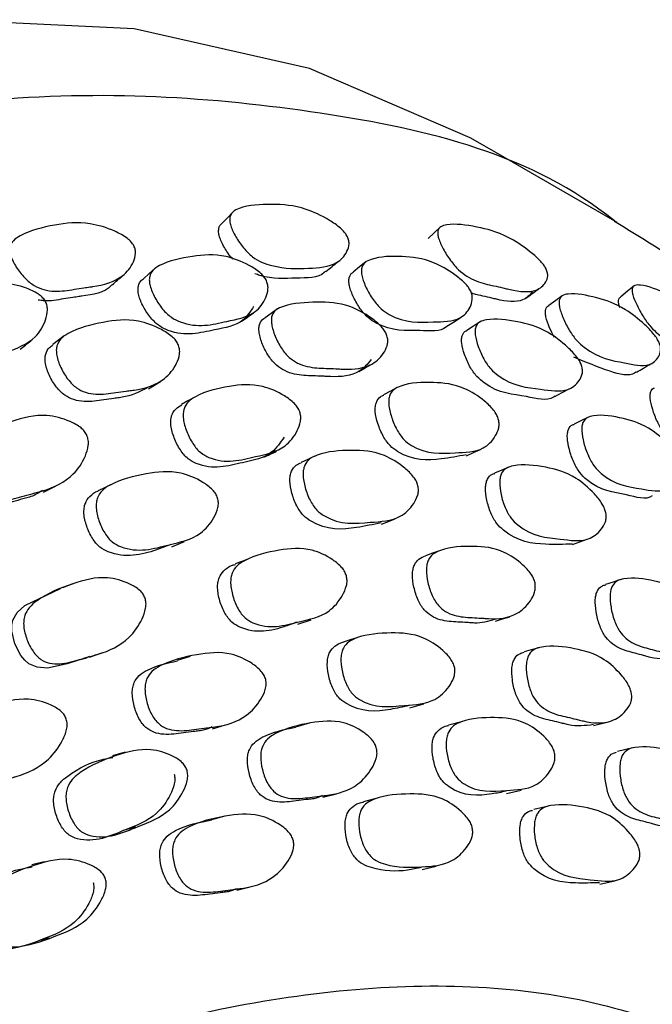
# Model space of a CAD drawing. Units: millimetres. Extents: x 25 to 2946, y 25 to 2086.
# Drawn here: x 368 to 375, y 1825 to 1836 of the extents above; entities that cross this region are included whole.
import ezdxf

# ---------------------------------------------------------------- set-up
doc = ezdxf.new("R2010")
doc.units = ezdxf.units.MM
doc.header["$LTSCALE"] = 10

msp = doc.modelspace()

# ---------------------------------------------------------------- linework, layer by layer
at = {"color": 7, "linetype": 'Continuous', "lineweight": 25}
for p, q in [((374.332, 1833.874), (372.918, 1834.69)), ((370.152, 1833.99), (370.151, 1833.989)), ((373.738, 1833.081), (373.736, 1833.08)), ((372.843, 1832.797), (372.837, 1832.793)), ((369.487, 1830.351), (369.625, 1830.407)), ((370.857, 1829.511), (371.003, 1829.558)), ((368.591, 1829.151), (368.726, 1829.197)), ((369.687, 1829.158), (369.546, 1829.113)), ((369.929, 1828.373), (370.072, 1828.414)), ((370.98, 1828.432), (370.833, 1828.391)), ((372.652, 1828.452), (372.497, 1828.411)), ((374.076, 1828.407), (374.238, 1828.448)), ((374.501, 1828.165), (374.337, 1828.125)), ((368.978, 1828.117), (368.841, 1828.078)), ((371.129, 1827.628), (371.277, 1827.666)), ((371.722, 1827.617), (371.572, 1827.579)), ((370.063, 1827.421), (369.92, 1827.384)), ((368.962, 1827.269), (369.1, 1827.305)), ((368.097, 1826.928), (367.964, 1826.893)), ((370.195, 1826.617), (370.338, 1826.653))]:
    msp.add_line(p, q, dxfattribs=at)
at = {"color": 7, "linetype": 'Continuous', "lineweight": 25, "flags": 128}
for points in [[(372.918, 1834.69), (372.732, 1834.795), (370.983, 1835.549), (369.077, 1835.979), (367.036, 1836.08), (364.886, 1835.851), (362.653, 1835.294), (360.364, 1834.417), (358.046, 1833.23), (355.727, 1831.747), (353.437, 1829.987), (351.202, 1827.971), (349.05, 1825.723), (347.007, 1823.27), (345.098, 1820.643), (343.345, 1817.873), (341.771, 1814.994), (340.393, 1812.041), (339.23, 1809.049), (338.295, 1806.056), (337.599, 1803.096)], [(370.151, 1833.989), (370.092, 1833.928), (370.031, 1833.865)], [(372.409, 1833.827), (372.342, 1833.764), (372.275, 1833.702)], [(371.598, 1833.447), (371.53, 1833.392), (371.461, 1833.337)], [(369.301, 1833.374), (369.239, 1833.32), (369.177, 1833.265)], [(374.517, 1833.188), (374.444, 1833.128), (374.37, 1833.068)], [(373.735, 1833.079), (373.663, 1833.027), (373.589, 1832.973)], [(370.636, 1832.936), (370.569, 1832.888), (370.501, 1832.84)], [(372.48, 1832.747), (372.552, 1832.794), (372.624, 1832.841)], [(372.835, 1832.792), (372.769, 1832.75), (372.695, 1832.702)], [(368.315, 1832.642), (368.253, 1832.595), (368.191, 1832.548)], [(371.52, 1832.255), (371.591, 1832.295), (371.663, 1832.336)], [(369.233, 1832.068), (369.298, 1832.108), (369.363, 1832.147)], [(371.938, 1832.081), (371.865, 1832.042), (371.791, 1832.003)], [(373.655, 1831.986), (373.732, 1832.026), (373.809, 1832.067)], [(369.73, 1831.974), (369.662, 1831.936), (369.593, 1831.897)], [(374.021, 1831.761), (373.942, 1831.723), (373.863, 1831.684)], [(372.693, 1831.341), (372.768, 1831.374), (372.844, 1831.408)], [(371.038, 1831.334), (370.965, 1831.301), (370.893, 1831.268)], [(373.153, 1831.217), (373.076, 1831.184), (372.998, 1831.151)], [(368.091, 1830.944), (368.155, 1830.976), (368.22, 1831.009)], [(368.821, 1831.024), (368.754, 1830.992), (368.687, 1830.96)], [(371.769, 1830.597), (371.843, 1830.625), (371.918, 1830.654)], [(373.847, 1830.375), (373.926, 1830.403), (374.006, 1830.432)], [(372.4, 1830.308), (372.324, 1830.281), (372.247, 1830.253)], [(370.32, 1830.218), (370.248, 1830.191), (370.177, 1830.164)], [(374.368, 1829.994), (374.287, 1829.967), (374.206, 1829.941)], [(368.587, 1829.159), (368.548, 1829.138), (368.517, 1829.129), (368.46, 1829.113), (368.349, 1829.08), (368.134, 1829.033), (368.023, 1829.041), (367.931, 1829.08), (367.886, 1829.118), (367.845, 1829.168), (367.779, 1829.297), (367.745, 1829.435), (367.745, 1829.497), (367.756, 1829.552), (367.804, 1829.638), (367.888, 1829.713), (368.276, 1829.896), (368.276, 1829.896)], [(368.43, 1829.957), (368.363, 1829.93), (368.296, 1829.904)], [(373.007, 1829.542), (373.085, 1829.566), (373.163, 1829.59)], [(371.501, 1829.361), (371.426, 1829.338), (371.351, 1829.315)], [(373.478, 1829.254), (373.398, 1829.231), (373.319, 1829.208)], [(372.075, 1828.601), (372.152, 1828.621), (372.228, 1828.642)], [(373.129, 1827.668), (373.208, 1827.687), (373.287, 1827.706)], [(373.585, 1827.533), (373.506, 1827.514), (373.426, 1827.496)], [(372.209, 1826.842), (372.286, 1826.86), (372.363, 1826.878)], [(374.143, 1826.685), (374.224, 1826.702), (374.306, 1826.72)], [(368.037, 1826.07), (368.09, 1826.083), (368.157, 1826.099)]]:
    msp.add_lwpolyline(points, dxfattribs=at)
at = {"color": 7, "linetype": 'Continuous', "lineweight": 25}
for points, knots in [([(374.322, 1833.875), (374.315, 1833.881), (373.433, 1834.609), (371.131, 1835.163), (367.519, 1835.392), (363.522, 1834.452), (359.388, 1832.53), (355.25, 1829.659), (351.275, 1825.961), (347.613, 1821.574), (344.405, 1816.668), (341.774, 1811.432), (339.823, 1806.066), (338.624, 1800.777), (338.227, 1795.77), (338.641, 1791.229), (339.865, 1787.355), (341.798, 1784.21), (343.638, 1782.901), (344.556, 1782.248)], [0, 0, 0, 0, 0.0004913, 0.062976, 0.1254606, 0.1879452, 0.2504299, 0.3129145, 0.3753992, 0.4378838, 0.5003684, 0.5628531, 0.6253377, 0.6878223, 0.750307, 0.8127916, 0.8752763, 0.9377609, 1, 1, 1, 1]), ([(371.392, 1833.731), (371.399, 1833.716), (371.414, 1833.684), (371.417, 1833.623), (371.384, 1833.529), (371.263, 1833.397), (370.965, 1833.372), (370.687, 1833.372), (370.471, 1833.436), (370.38, 1833.489), (370.314, 1833.546), (370.249, 1833.619), (370.18, 1833.72), (370.131, 1833.821), (370.115, 1833.891), (370.117, 1833.946), (370.15, 1833.998), (370.293, 1834.064), (370.56, 1834.081), (370.887, 1834.058), (371.156, 1833.932), (371.298, 1833.837), (371.363, 1833.774), (371.383, 1833.745), (371.392, 1833.731)], [0, 0, 0, 0, 0.011556, 0.025336, 0.057502, 0.128322, 0.246835, 0.377991, 0.410686, 0.437879, 0.452365, 0.467444, 0.499938, 0.532011, 0.546499, 0.560769, 0.587773, 0.621069, 0.753057, 0.871636, 0.942979, 0.976604, 0.989154, 1, 1, 1, 1]), ([(369.068, 1833.634), (369.075, 1833.619), (369.091, 1833.587), (369.094, 1833.52), (369.06, 1833.411), (368.932, 1833.249), (368.747, 1833.196), (368.622, 1833.178), (368.612, 1833.177), (368.58, 1833.172), (368.517, 1833.164), (368.391, 1833.144), (368.252, 1833.121), (368.101, 1833.139), (368.006, 1833.177), (367.936, 1833.226), (367.866, 1833.292), (367.791, 1833.39), (367.738, 1833.492), (367.723, 1833.565), (367.726, 1833.625), (367.762, 1833.686), (367.916, 1833.782), (368.194, 1833.852), (368.535, 1833.893), (368.818, 1833.807), (368.968, 1833.731), (369.038, 1833.676), (369.058, 1833.647), (369.068, 1833.634)], [0, 0, 0, 0, 0.011482, 0.025272, 0.057572, 0.128294, 0.246556, 0.246582, 0.249842, 0.256072, 0.277445, 0.310454, 0.378194, 0.410877, 0.437878, 0.452289, 0.467355, 0.499869, 0.531803, 0.546066, 0.560132, 0.587089, 0.620743, 0.753087, 0.871588, 0.943242, 0.976814, 0.989264, 1, 1, 1, 1]), ([(370.151, 1833.476), (370.148, 1833.48), (370.111, 1833.519), (370.056, 1833.605), (370.008, 1833.702), (369.994, 1833.77), (369.998, 1833.822), (370.012, 1833.855), (370.031, 1833.865), (370.032, 1833.865)], [0, 0, 0, 0, 0.023755, 0.28544, 0.543339, 0.660231, 0.775983, 0.996718, 1, 1, 1, 1]), ([(373.555, 1833.378), (373.561, 1833.364), (373.575, 1833.333), (373.578, 1833.278), (373.547, 1833.201), (373.434, 1833.109), (373.264, 1833.123), (373.131, 1833.155), (373.073, 1833.169), (372.962, 1833.194), (372.836, 1833.22), (372.703, 1833.284), (372.62, 1833.346), (372.56, 1833.409), (372.5, 1833.485), (372.437, 1833.588), (372.392, 1833.686), (372.378, 1833.75), (372.381, 1833.798), (372.411, 1833.837), (372.545, 1833.868), (372.791, 1833.836), (373.089, 1833.76), (373.338, 1833.599), (373.468, 1833.489), (373.529, 1833.422), (373.547, 1833.392), (373.555, 1833.378)], [0, 0, 0, 0, 0.01157, 0.025375, 0.057581, 0.128293, 0.246664, 0.25672, 0.27523, 0.310617, 0.378212, 0.410901, 0.437932, 0.452346, 0.467388, 0.499885, 0.531937, 0.546364, 0.560612, 0.587592, 0.620996, 0.753074, 0.871618, 0.942997, 0.976596, 0.989142, 1, 1, 1, 1]), ([(376.932, 1831.82), (376.788, 1831.983), (376.057, 1832.805), (375.094, 1833.399), (374.321, 1833.875)], [0, 0, 0, 0, 0.198432, 1, 1, 1, 1]), ([(370.512, 1833.251), (370.518, 1833.236), (370.533, 1833.202), (370.535, 1833.133), (370.501, 1833.022), (370.377, 1832.857), (370.043, 1832.798), (369.742, 1832.716), (369.496, 1832.831), (369.431, 1832.884), (369.367, 1832.954), (369.3, 1833.058), (369.253, 1833.165), (369.24, 1833.241), (369.245, 1833.303), (369.28, 1833.364), (369.429, 1833.456), (369.695, 1833.513), (370.017, 1833.54), (370.281, 1833.44), (370.421, 1833.355), (370.484, 1833.295), (370.503, 1833.265), (370.512, 1833.251)], [0, 0, 0, 0, 0.01151, 0.025306, 0.057589, 0.128378, 0.246958, 0.410765, 0.43784, 0.452246, 0.467239, 0.499623, 0.531473, 0.545769, 0.559926, 0.58685, 0.620441, 0.752998, 0.871689, 0.943246, 0.976783, 0.989242, 1, 1, 1, 1]), ([(372.738, 1833.128), (372.744, 1833.113), (372.756, 1833.08), (372.757, 1833.018), (372.723, 1832.923), (372.604, 1832.795), (372.29, 1832.8), (372.006, 1832.774), (371.777, 1832.922), (371.718, 1832.982), (371.659, 1833.058), (371.599, 1833.165), (371.558, 1833.27), (371.547, 1833.342), (371.553, 1833.397), (371.587, 1833.447), (371.727, 1833.507), (371.978, 1833.513), (372.279, 1833.482), (372.525, 1833.342), (372.654, 1833.24), (372.713, 1833.174), (372.73, 1833.143), (372.738, 1833.128)], [0, 0, 0, 0, 0.0115125, 0.0253031, 0.0575708, 0.1283616, 0.246867, 0.4109269, 0.4379296, 0.4522773, 0.4672048, 0.4995319, 0.5314274, 0.5457698, 0.5599775, 0.5869641, 0.6205157, 0.7529687, 0.8716705, 0.943194, 0.9767513, 0.9892259, 1, 1, 1, 1]), ([(371.164, 1833.344), (371.186, 1833.362), (371.23, 1833.398), (371.274, 1833.433), (371.296, 1833.451)], [0, 0, 0, 0, 0.499999, 1, 1, 1, 1]), ([(368.837, 1833.197), (368.857, 1833.215), (368.897, 1833.25), (368.936, 1833.284), (368.956, 1833.302)], [0, 0, 0, 0, 0.499995, 1, 1, 1, 1]), ([(371.16, 1833.347), (371.155, 1833.341), (371.088, 1833.267), (370.822, 1833.28), (370.575, 1833.254), (370.408, 1833.312), (370.389, 1833.319)], [0, 0, 0, 0, 0.0342006, 0.4644051, 0.9407425, 1, 1, 1, 1]), ([(372.479, 1832.748), (372.477, 1832.746), (372.413, 1832.68), (372.134, 1832.722), (371.864, 1832.681), (371.636, 1832.827), (371.577, 1832.885), (371.52, 1832.959), (371.461, 1833.063), (371.421, 1833.166), (371.411, 1833.236), (371.417, 1833.289), (371.436, 1833.323), (371.459, 1833.334), (371.463, 1833.335)], [0, 0, 0, 0, 0.006059, 0.261115, 0.614413, 0.672291, 0.702874, 0.734556, 0.802873, 0.870155, 0.900487, 0.930661, 0.98834, 1, 1, 1, 1]), ([(368.108, 1833.025), (368.115, 1833.009), (368.131, 1832.976), (368.137, 1832.902), (368.106, 1832.776), (367.985, 1832.575), (367.637, 1832.451), (367.327, 1832.308), (367.064, 1832.386), (366.994, 1832.431), (366.924, 1832.494), (366.849, 1832.593), (366.796, 1832.7), (366.778, 1832.78), (366.78, 1832.847), (366.814, 1832.92), (366.965, 1833.045), (367.243, 1833.153), (367.577, 1833.242), (367.858, 1833.184), (368.007, 1833.12), (368.077, 1833.067), (368.098, 1833.038), (368.108, 1833.025)], [0, 0, 0, 0, 0.011498, 0.025285, 0.057576, 0.128429, 0.247005, 0.410912, 0.437972, 0.452358, 0.467312, 0.499678, 0.531601, 0.545953, 0.560118, 0.58701, 0.620528, 0.75306, 0.871705, 0.943234, 0.976801, 0.989257, 1, 1, 1, 1]), ([(368.835, 1833.198), (368.832, 1833.195), (368.763, 1833.108), (368.626, 1833.092), (368.502, 1833.074), (368.492, 1833.073), (368.46, 1833.068), (368.398, 1833.059), (368.272, 1833.041), (368.154, 1833.014), (368.054, 1833.03), (368.034, 1833.033)], [0, 0, 0, 0, 0.015422, 0.452701, 0.4528, 0.464859, 0.487904, 0.56697, 0.689077, 0.939646, 1, 1, 1, 1]), ([(370.376, 1832.963), (370.341, 1832.907), (370.249, 1832.759), (369.908, 1832.708), (369.612, 1832.625), (369.367, 1832.737), (369.304, 1832.789), (369.24, 1832.857), (369.174, 1832.958), (369.129, 1833.062), (369.117, 1833.137), (369.122, 1833.197), (369.145, 1833.24), (369.172, 1833.258), (369.18, 1833.263)], [0, 0, 0, 0, 0.131306, 0.352207, 0.657532, 0.707767, 0.734353, 0.761907, 0.821171, 0.879346, 0.905521, 0.931549, 0.981365, 1, 1, 1, 1]), ([(375.558, 1832.542), (375.563, 1832.528), (375.575, 1832.498), (375.577, 1832.451), (375.548, 1832.392), (375.444, 1832.337), (375.166, 1832.455), (374.915, 1832.531), (374.709, 1832.726), (374.655, 1832.793), (374.601, 1832.873), (374.545, 1832.977), (374.505, 1833.072), (374.493, 1833.131), (374.495, 1833.171), (374.524, 1833.198), (374.646, 1833.195), (374.87, 1833.108), (375.14, 1832.972), (375.363, 1832.78), (375.481, 1832.656), (375.535, 1832.585), (375.55, 1832.555), (375.558, 1832.542)], [0, 0, 0, 0, 0.01142, 0.0251606, 0.057456, 0.1284411, 0.2467929, 0.410696, 0.4376684, 0.4520274, 0.4669951, 0.4994579, 0.5315705, 0.5460304, 0.5603011, 0.5873285, 0.6207655, 0.7528608, 0.8714725, 0.9432088, 0.9768809, 0.9893194, 1, 1, 1, 1]), ([(373.409, 1833.118), (373.378, 1833.085), (373.293, 1832.997), (373.118, 1833.018), (372.986, 1833.049), (372.928, 1833.063), (372.847, 1833.079), (372.779, 1833.099), (372.744, 1833.11)], [0, 0, 0, 0, 0.243528, 0.653172, 0.68799, 0.752078, 0.874603, 1, 1, 1, 1]), ([(373.334, 1833.049), (373.358, 1833.067), (373.407, 1833.103), (373.455, 1833.138), (373.479, 1833.156)], [0, 0, 0, 0, 0.4999994, 1, 1, 1, 1]), ([(374.789, 1832.569), (374.794, 1832.555), (374.805, 1832.522), (374.805, 1832.466), (374.773, 1832.388), (374.663, 1832.295), (374.375, 1832.363), (374.114, 1832.397), (373.905, 1832.576), (373.852, 1832.642), (373.799, 1832.722), (373.744, 1832.83), (373.707, 1832.934), (373.698, 1833.001), (373.703, 1833.049), (373.735, 1833.087), (373.865, 1833.112), (374.095, 1833.067), (374.371, 1832.978), (374.595, 1832.804), (374.713, 1832.687), (374.766, 1832.615), (374.782, 1832.584), (374.789, 1832.569)], [0, 0, 0, 0, 0.0115147, 0.0253114, 0.0575965, 0.128392, 0.2469349, 0.4107743, 0.4378291, 0.4522246, 0.4672086, 0.4995958, 0.5314721, 0.545783, 0.5599496, 0.5868772, 0.6204385, 0.753024, 0.8716707, 0.94319, 0.9767566, 0.9892303, 1, 1, 1, 1]), ([(371.824, 1832.654), (371.829, 1832.638), (371.839, 1832.603), (371.833, 1832.537), (371.787, 1832.435), (371.648, 1832.297), (371.47, 1832.277), (371.345, 1832.282), (371.317, 1832.283), (371.255, 1832.287), (371.135, 1832.291), (371, 1832.295), (370.861, 1832.339), (370.778, 1832.393), (370.719, 1832.453), (370.663, 1832.529), (370.607, 1832.639), (370.573, 1832.748), (370.568, 1832.823), (370.579, 1832.882), (370.623, 1832.935), (370.782, 1832.999), (371.052, 1833.014), (371.368, 1833.005), (371.618, 1832.87), (371.746, 1832.769), (371.802, 1832.701), (371.817, 1832.669), (371.824, 1832.654)], [0, 0, 0, 0, 0.011465, 0.025196, 0.057362, 0.128105, 0.246651, 0.246681, 0.256135, 0.275011, 0.310607, 0.378488, 0.411358, 0.438459, 0.452847, 0.467782, 0.500074, 0.531778, 0.545954, 0.55998, 0.586679, 0.620295, 0.753193, 0.87179, 0.943267, 0.976794, 0.98925, 1, 1, 1, 1]), ([(373.651, 1832.626), (373.632, 1832.661), (373.59, 1832.738), (373.558, 1832.831), (373.549, 1832.896), (373.556, 1832.943), (373.571, 1832.968), (373.589, 1832.973), (373.59, 1832.973)], [0, 0, 0, 0, 0.230784, 0.506346, 0.630372, 0.75368, 0.989588, 1, 1, 1, 1]), ([(374.363, 1832.952), (374.36, 1832.959), (374.35, 1832.983), (374.346, 1833.014), (374.347, 1833.051), (374.363, 1833.06), (374.372, 1833.066)], [0, 0, 0, 0, 0.107004, 0.361482, 0.613981, 1, 1, 1, 1]), ([(370.245, 1832.802), (370.267, 1832.817), (370.31, 1832.848), (370.354, 1832.879), (370.376, 1832.894)], [0, 0, 0, 0, 0.499999, 1, 1, 1, 1]), ([(369.556, 1832.549), (369.562, 1832.533), (369.574, 1832.497), (369.571, 1832.424), (369.527, 1832.305), (369.385, 1832.129), (369.189, 1832.069), (369.037, 1832.049), (368.971, 1832.04), (368.844, 1832.022), (368.702, 1832), (368.554, 1832.022), (368.464, 1832.065), (368.401, 1832.118), (368.339, 1832.189), (368.276, 1832.296), (368.236, 1832.407), (368.228, 1832.487), (368.238, 1832.553), (368.279, 1832.62), (368.441, 1832.724), (368.724, 1832.795), (369.062, 1832.838), (369.33, 1832.741), (369.469, 1832.657), (369.531, 1832.595), (369.548, 1832.563), (369.556, 1832.549)], [0, 0, 0, 0, 0.011496, 0.025242, 0.057394, 0.128084, 0.246695, 0.256315, 0.275135, 0.310762, 0.378557, 0.41134, 0.438394, 0.452764, 0.467704, 0.499958, 0.531721, 0.546008, 0.560151, 0.587043, 0.620555, 0.753075, 0.871818, 0.943251, 0.97677, 0.989238, 1, 1, 1, 1]), ([(371.656, 1832.386), (371.616, 1832.338), (371.509, 1832.209), (371.327, 1832.196), (371.203, 1832.201), (371.175, 1832.202), (371.112, 1832.205), (370.993, 1832.21), (370.859, 1832.213), (370.722, 1832.257), (370.639, 1832.309), (370.581, 1832.368), (370.525, 1832.443), (370.47, 1832.55), (370.437, 1832.657), (370.432, 1832.731), (370.445, 1832.787), (370.47, 1832.824), (370.497, 1832.836), (370.503, 1832.838)], [0, 0, 0, 0, 0.132066, 0.354041, 0.354097, 0.371805, 0.407159, 0.473829, 0.60096, 0.662458, 0.713004, 0.739723, 0.767364, 0.826937, 0.885355, 0.911539, 0.937539, 0.987291, 1, 1, 1, 1]), ([(373.944, 1832.321), (373.948, 1832.305), (373.957, 1832.271), (373.95, 1832.211), (373.905, 1832.126), (373.772, 1832.021), (373.461, 1832.075), (373.178, 1832.093), (372.967, 1832.269), (372.915, 1832.335), (372.865, 1832.417), (372.817, 1832.528), (372.788, 1832.635), (372.785, 1832.706), (372.797, 1832.758), (372.837, 1832.801), (372.983, 1832.837), (373.233, 1832.806), (373.53, 1832.729), (373.758, 1832.558), (373.874, 1832.441), (373.925, 1832.368), (373.938, 1832.336), (373.944, 1832.321)], [0, 0, 0, 0, 0.011468, 0.02522, 0.057439, 0.128173, 0.246763, 0.410968, 0.437972, 0.452317, 0.467244, 0.499516, 0.531325, 0.545632, 0.559812, 0.586773, 0.620347, 0.752801, 0.871667, 0.943305, 0.976837, 0.989277, 1, 1, 1, 1]), ([(373.652, 1831.989), (373.648, 1831.985), (373.575, 1831.927), (373.299, 1832.01), (373.027, 1832.012), (372.817, 1832.186), (372.765, 1832.251), (372.716, 1832.33), (372.668, 1832.44), (372.64, 1832.545), (372.637, 1832.614), (372.65, 1832.664), (372.672, 1832.694), (372.694, 1832.7), (372.696, 1832.701)], [0, 0, 0, 0, 0.016851, 0.270285, 0.621256, 0.678734, 0.709128, 0.740651, 0.808584, 0.875467, 0.90562, 0.935613, 0.992934, 1, 1, 1, 1]), ([(367.836, 1832.499), (367.856, 1832.514), (367.895, 1832.544), (367.933, 1832.574), (367.953, 1832.589)], [0, 0, 0, 0, 0.4999985, 1, 1, 1, 1]), ([(369.226, 1832.081), (369.137, 1832.036), (369.04, 1831.987), (368.906, 1831.97), (368.84, 1831.961), (368.715, 1831.943), (368.573, 1831.921), (368.427, 1831.942), (368.337, 1831.984), (368.274, 1832.036), (368.213, 1832.106), (368.152, 1832.21), (368.112, 1832.319), (368.105, 1832.398), (368.115, 1832.462), (368.146, 1832.514), (368.181, 1832.537), (368.194, 1832.545)], [0, 0, 0, 0, 0.221977, 0.243113, 0.284463, 0.362741, 0.511687, 0.583641, 0.642838, 0.674149, 0.706595, 0.776424, 0.84511, 0.876072, 0.906826, 0.965597, 1, 1, 1, 1]), ([(374.539, 1832.252), (374.533, 1832.247), (374.471, 1832.195), (374.23, 1832.259), (373.994, 1832.356), (373.862, 1832.41)], [0, 0, 0, 0, 0.041583, 0.467357, 1, 1, 1, 1]), ([(374.542, 1832.248), (374.568, 1832.263), (374.62, 1832.294), (374.672, 1832.325), (374.698, 1832.34)], [0, 0, 0, 0, 0.499999, 1, 1, 1, 1]), ([(370.878, 1831.819), (370.883, 1831.802), (370.892, 1831.766), (370.886, 1831.692), (370.838, 1831.572), (370.696, 1831.394), (370.356, 1831.327), (370.047, 1831.238), (369.814, 1831.36), (369.755, 1831.417), (369.7, 1831.492), (369.645, 1831.603), (369.612, 1831.717), (369.609, 1831.8), (369.621, 1831.867), (369.665, 1831.934), (369.823, 1832.036), (370.097, 1832.1), (370.422, 1832.13), (370.672, 1832.022), (370.8, 1831.932), (370.856, 1831.867), (370.871, 1831.834), (370.878, 1831.819)], [0, 0, 0, 0, 0.01146, 0.025197, 0.057382, 0.128105, 0.246917, 0.41103, 0.438091, 0.452457, 0.467397, 0.499572, 0.531223, 0.545481, 0.559627, 0.586569, 0.620147, 0.752829, 0.871825, 0.943378, 0.976868, 0.989292, 1, 1, 1, 1]), ([(373.038, 1831.743), (373.042, 1831.726), (373.05, 1831.69), (373.041, 1831.622), (372.992, 1831.519), (372.851, 1831.377), (372.53, 1831.377), (372.236, 1831.346), (372.022, 1831.502), (371.97, 1831.566), (371.92, 1831.647), (371.873, 1831.76), (371.846, 1831.874), (371.846, 1831.952), (371.86, 1832.013), (371.904, 1832.068), (372.058, 1832.134), (372.317, 1832.144), (372.622, 1832.115), (372.853, 1831.97), (372.969, 1831.862), (373.019, 1831.791), (373.032, 1831.758), (373.038, 1831.743)], [0, 0, 0, 0, 0.011437, 0.025164, 0.057366, 0.12813, 0.246937, 0.410965, 0.438048, 0.452435, 0.467399, 0.499613, 0.531245, 0.545465, 0.559571, 0.586455, 0.620064, 0.752873, 0.871809, 0.94341, 0.976911, 0.989318, 1, 1, 1, 1]), ([(375.684, 1831.269), (375.655, 1831.247), (375.565, 1831.18), (375.287, 1831.304), (375.032, 1831.375), (374.844, 1831.579), (374.799, 1831.65), (374.756, 1831.734), (374.715, 1831.845), (374.691, 1831.948), (374.691, 1832.012), (374.702, 1832.058), (374.724, 1832.072), (374.739, 1832.08)], [0, 0, 0, 0, 0.112449, 0.343236, 0.662225, 0.714595, 0.742322, 0.771093, 0.832975, 0.89389, 0.921393, 0.948703, 1, 1, 1, 1]), ([(370.709, 1831.544), (370.668, 1831.484), (370.559, 1831.322), (370.213, 1831.264), (369.908, 1831.172), (369.676, 1831.293), (369.618, 1831.349), (369.563, 1831.423), (369.509, 1831.532), (369.477, 1831.645), (369.474, 1831.726), (369.486, 1831.792), (369.526, 1831.854), (369.572, 1831.881), (369.595, 1831.895)], [0, 0, 0, 0, 0.126915, 0.340611, 0.635867, 0.684435, 0.710144, 0.736822, 0.794146, 0.850475, 0.875882, 0.901145, 0.949422, 1, 1, 1, 1]), ([(372.688, 1831.351), (372.6, 1831.334), (372.375, 1831.29), (372.086, 1831.281), (371.873, 1831.434), (371.821, 1831.497), (371.772, 1831.576), (371.725, 1831.688), (371.699, 1831.8), (371.699, 1831.877), (371.714, 1831.936), (371.746, 1831.98), (371.78, 1831.994), (371.793, 1831.999)], [0, 0, 0, 0, 0.230141, 0.586401, 0.645074, 0.676151, 0.708403, 0.77767, 0.84561, 0.876192, 0.906598, 0.964753, 1, 1, 1, 1]), ([(368.563, 1831.561), (368.569, 1831.544), (368.581, 1831.507), (368.578, 1831.428), (368.534, 1831.293), (368.393, 1831.084), (368.197, 1830.992), (368.044, 1830.949), (367.977, 1830.931), (367.85, 1830.894), (367.707, 1830.852), (367.559, 1830.856), (367.469, 1830.89), (367.404, 1830.939), (367.342, 1831.007), (367.279, 1831.114), (367.239, 1831.228), (367.231, 1831.314), (367.241, 1831.386), (367.283, 1831.465), (367.444, 1831.599), (367.727, 1831.715), (368.067, 1831.807), (368.336, 1831.738), (368.476, 1831.665), (368.538, 1831.607), (368.555, 1831.575), (368.563, 1831.561)], [0, 0, 0, 0, 0.011478, 0.025215, 0.057361, 0.128, 0.246741, 0.256792, 0.275414, 0.311172, 0.378709, 0.411445, 0.438495, 0.452857, 0.467797, 0.49996, 0.531585, 0.545828, 0.559958, 0.586866, 0.62042, 0.753019, 0.871934, 0.94339, 0.976837, 0.989268, 1, 1, 1, 1]), ([(375.038, 1831.237), (375.04, 1831.221), (375.047, 1831.186), (375.036, 1831.124), (374.988, 1831.037), (374.855, 1830.931), (374.56, 1830.992), (374.287, 1831.02), (374.095, 1831.207), (374.049, 1831.277), (374.006, 1831.362), (373.966, 1831.478), (373.945, 1831.589), (373.947, 1831.662), (373.962, 1831.716), (374.004, 1831.76), (374.147, 1831.794), (374.387, 1831.755), (374.667, 1831.667), (374.874, 1831.486), (374.978, 1831.362), (375.022, 1831.286), (375.033, 1831.253), (375.038, 1831.237)], [0, 0, 0, 0, 0.011449, 0.025184, 0.057386, 0.128125, 0.246935, 0.410931, 0.438009, 0.452398, 0.467373, 0.499592, 0.531252, 0.545504, 0.559638, 0.586558, 0.620144, 0.752821, 0.871803, 0.943407, 0.976896, 0.989307, 1, 1, 1, 1]), ([(374.714, 1830.905), (374.714, 1830.905), (374.645, 1830.852), (374.39, 1830.945), (374.128, 1830.954), (373.936, 1831.14), (373.89, 1831.209), (373.847, 1831.293), (373.808, 1831.407), (373.788, 1831.516), (373.79, 1831.588), (373.805, 1831.641), (373.832, 1831.673), (373.858, 1831.679), (373.865, 1831.681)], [0, 0, 0, 0, 0.000007, 0.254838, 0.606683, 0.664626, 0.695326, 0.727202, 0.795625, 0.862784, 0.893056, 0.923149, 0.980665, 1, 1, 1, 1]), ([(368.079, 1830.964), (368.04, 1830.938), (367.991, 1830.905), (367.914, 1830.885), (367.848, 1830.866), (367.722, 1830.83), (367.58, 1830.788), (367.433, 1830.791), (367.343, 1830.825), (367.279, 1830.873), (367.217, 1830.94), (367.155, 1831.045), (367.115, 1831.158), (367.108, 1831.242), (367.118, 1831.314), (367.161, 1831.389), (367.215, 1831.443), (367.255, 1831.461), (367.263, 1831.465)], [0, 0, 0, 0, 0.105652, 0.129279, 0.173054, 0.257114, 0.415874, 0.492786, 0.556214, 0.589797, 0.624653, 0.699516, 0.773048, 0.806205, 0.839174, 0.90217, 0.980927, 1, 1, 1, 1]), ([(370.487, 1831.324), (370.51, 1831.335), (370.556, 1831.356), (370.603, 1831.378), (370.626, 1831.389)], [0, 0, 0, 0, 0.499999, 1, 1, 1, 1]), ([(372.165, 1831.015), (372.167, 1830.998), (372.173, 1830.962), (372.159, 1830.891), (372.101, 1830.783), (371.944, 1830.632), (371.604, 1830.62), (371.293, 1830.58), (371.075, 1830.734), (371.024, 1830.798), (370.976, 1830.879), (370.933, 1830.994), (370.912, 1831.11), (370.917, 1831.19), (370.936, 1831.253), (370.986, 1831.312), (371.152, 1831.386), (371.427, 1831.407), (371.749, 1831.387), (371.984, 1831.244), (372.1, 1831.136), (372.148, 1831.065), (372.159, 1831.031), (372.165, 1831.015)], [0, 0, 0, 0, 0.011435, 0.025143, 0.05728, 0.127963, 0.246853, 0.411087, 0.438154, 0.452512, 0.467442, 0.499561, 0.531138, 0.545366, 0.559492, 0.586413, 0.62001, 0.752727, 0.871846, 0.943448, 0.976911, 0.989316, 1, 1, 1, 1]), ([(371.764, 1830.612), (371.676, 1830.593), (371.443, 1830.542), (371.145, 1830.524), (370.93, 1830.676), (370.878, 1830.739), (370.831, 1830.819), (370.789, 1830.933), (370.768, 1831.047), (370.773, 1831.126), (370.793, 1831.188), (370.833, 1831.239), (370.875, 1831.257), (370.894, 1831.265)], [0, 0, 0, 0, 0.213152, 0.571395, 0.630325, 0.661521, 0.693912, 0.763492, 0.831856, 0.86269, 0.893356, 0.951935, 1, 1, 1, 1]), ([(369.985, 1830.88), (369.989, 1830.864), (369.997, 1830.826), (369.985, 1830.751), (369.929, 1830.627), (369.771, 1830.442), (369.413, 1830.368), (369.088, 1830.27), (368.852, 1830.389), (368.794, 1830.446), (368.74, 1830.521), (368.69, 1830.633), (368.662, 1830.749), (368.664, 1830.833), (368.681, 1830.902), (368.73, 1830.971), (368.902, 1831.077), (369.19, 1831.148), (369.53, 1831.188), (369.783, 1831.083), (369.911, 1830.994), (369.965, 1830.929), (369.979, 1830.896), (369.985, 1830.88)], [0, 0, 0, 0, 0.011404, 0.025093, 0.057232, 0.127978, 0.246853, 0.411195, 0.438261, 0.452603, 0.467498, 0.49959, 0.531155, 0.545367, 0.559475, 0.586367, 0.619976, 0.752775, 0.871846, 0.943468, 0.976954, 0.989344, 1, 1, 1, 1]), ([(373.845, 1830.379), (373.75, 1830.377), (373.517, 1830.37), (373.225, 1830.407), (373.03, 1830.589), (372.985, 1830.658), (372.945, 1830.742), (372.91, 1830.858), (372.896, 1830.97), (372.904, 1831.045), (372.924, 1831.1), (372.957, 1831.136), (372.989, 1831.145), (373, 1831.148)], [0, 0, 0, 0, 0.245294, 0.598189, 0.656146, 0.686814, 0.718648, 0.787087, 0.854397, 0.884775, 0.915005, 0.972748, 1, 1, 1, 1]), ([(374.209, 1830.718), (374.211, 1830.702), (374.215, 1830.666), (374.2, 1830.601), (374.141, 1830.509), (373.99, 1830.394), (373.674, 1830.445), (373.382, 1830.462), (373.186, 1830.647), (373.141, 1830.717), (373.1, 1830.802), (373.065, 1830.919), (373.05, 1831.033), (373.058, 1831.108), (373.078, 1831.165), (373.127, 1831.212), (373.284, 1831.254), (373.54, 1831.226), (373.839, 1831.147), (374.051, 1830.968), (374.154, 1830.845), (374.196, 1830.768), (374.205, 1830.734), (374.209, 1830.718)], [0, 0, 0, 0, 0.011453, 0.025168, 0.057295, 0.127953, 0.24683, 0.411156, 0.438196, 0.452534, 0.467439, 0.499531, 0.531113, 0.545352, 0.559498, 0.586453, 0.620045, 0.752734, 0.871857, 0.943413, 0.976878, 0.989297, 1, 1, 1, 1]), ([(369.476, 1830.375), (369.425, 1830.355), (369.219, 1830.275), (368.951, 1830.216), (368.717, 1830.333), (368.66, 1830.389), (368.606, 1830.463), (368.556, 1830.573), (368.529, 1830.689), (368.531, 1830.772), (368.548, 1830.84), (368.598, 1830.906), (368.65, 1830.948), (368.685, 1830.958), (368.687, 1830.959)], [0, 0, 0, 0, 0.128797, 0.511407, 0.574306, 0.60757, 0.642066, 0.716281, 0.789237, 0.822118, 0.85481, 0.917271, 0.995463, 1, 1, 1, 1]), ([(371.386, 1830.034), (371.389, 1830.017), (371.396, 1829.979), (371.383, 1829.903), (371.326, 1829.781), (371.171, 1829.598), (370.829, 1829.531), (370.517, 1829.439), (370.295, 1829.564), (370.241, 1829.622), (370.192, 1829.698), (370.147, 1829.812), (370.124, 1829.93), (370.128, 1830.014), (370.146, 1830.083), (370.195, 1830.151), (370.362, 1830.254), (370.638, 1830.319), (370.962, 1830.352), (371.2, 1830.242), (371.319, 1830.149), (371.369, 1830.083), (371.381, 1830.049), (371.386, 1830.034)], [0, 0, 0, 0, 0.011373, 0.025043, 0.057177, 0.127931, 0.246887, 0.411316, 0.438382, 0.452711, 0.467587, 0.499603, 0.531067, 0.545238, 0.559326, 0.586206, 0.619858, 0.752767, 0.871916, 0.943564, 0.977022, 0.989381, 1, 1, 1, 1]), ([(373.438, 1829.959), (373.44, 1829.942), (373.444, 1829.905), (373.429, 1829.834), (373.37, 1829.726), (373.217, 1829.582), (373.035, 1829.562), (372.898, 1829.572), (372.838, 1829.576), (372.724, 1829.583), (372.595, 1829.589), (372.469, 1829.639), (372.397, 1829.698), (372.349, 1829.762), (372.306, 1829.844), (372.269, 1829.961), (372.253, 1830.078), (372.261, 1830.158), (372.281, 1830.221), (372.33, 1830.279), (372.491, 1830.349), (372.753, 1830.363), (373.057, 1830.337), (373.273, 1830.19), (373.38, 1830.081), (373.424, 1830.009), (373.433, 1829.975), (373.438, 1829.959)], [0, 0, 0, 0, 0.011358, 0.025012, 0.057125, 0.127858, 0.246733, 0.256601, 0.27535, 0.311219, 0.378928, 0.411733, 0.438793, 0.45312, 0.467989, 0.499989, 0.531442, 0.545609, 0.559681, 0.586524, 0.620132, 0.752977, 0.872008, 0.943594, 0.977047, 0.989396, 1, 1, 1, 1]), ([(373.001, 1829.563), (372.929, 1829.541), (372.849, 1829.516), (372.743, 1829.524), (372.683, 1829.528), (372.569, 1829.535), (372.441, 1829.541), (372.316, 1829.59), (372.243, 1829.649), (372.196, 1829.713), (372.154, 1829.794), (372.117, 1829.91), (372.101, 1830.026), (372.109, 1830.106), (372.129, 1830.168), (372.175, 1830.223), (372.223, 1830.242), (372.248, 1830.252)], [0, 0, 0, 0, 0.187968, 0.209663, 0.250886, 0.329748, 0.478616, 0.550729, 0.610177, 0.641621, 0.674227, 0.744338, 0.81321, 0.844242, 0.875093, 0.934019, 1, 1, 1, 1]), ([(370.849, 1829.532), (370.808, 1829.517), (370.619, 1829.445), (370.372, 1829.393), (370.152, 1829.516), (370.099, 1829.574), (370.049, 1829.649), (370.005, 1829.762), (369.982, 1829.879), (369.986, 1829.962), (370.004, 1830.031), (370.054, 1830.097), (370.117, 1830.143), (370.163, 1830.155), (370.178, 1830.159)], [0, 0, 0, 0, 0.104556, 0.484165, 0.546603, 0.579627, 0.613887, 0.687553, 0.759911, 0.79251, 0.824946, 0.88691, 0.964557, 1, 1, 1, 1]), ([(369.196, 1829.793), (369.2, 1829.776), (369.209, 1829.738), (369.2, 1829.657), (369.148, 1829.52), (368.995, 1829.307), (368.796, 1829.215), (368.644, 1829.172), (368.577, 1829.153), (368.45, 1829.117), (368.308, 1829.074), (368.163, 1829.078), (368.076, 1829.113), (368.017, 1829.163), (367.96, 1829.233), (367.906, 1829.342), (367.875, 1829.459), (367.874, 1829.547), (367.889, 1829.621), (367.937, 1829.7), (368.106, 1829.836), (368.392, 1829.951), (368.731, 1830.044), (368.988, 1829.973), (369.118, 1829.899), (369.175, 1829.84), (369.189, 1829.808), (369.196, 1829.793)], [0, 0, 0, 0, 0.011365, 0.02502, 0.057123, 0.12785, 0.246728, 0.256609, 0.275351, 0.311235, 0.378958, 0.411777, 0.438834, 0.453152, 0.468005, 0.499992, 0.531444, 0.545611, 0.559683, 0.586526, 0.620136, 0.752977, 0.872014, 0.943582, 0.977031, 0.989386, 1, 1, 1, 1]), ([(375.338, 1829.471), (375.339, 1829.455), (375.342, 1829.419), (375.325, 1829.354), (375.266, 1829.262), (375.119, 1829.154), (374.951, 1829.169), (374.825, 1829.204), (374.769, 1829.219), (374.664, 1829.247), (374.545, 1829.277), (374.431, 1829.348), (374.367, 1829.417), (374.326, 1829.488), (374.29, 1829.574), (374.261, 1829.693), (374.252, 1829.808), (374.262, 1829.883), (374.284, 1829.94), (374.331, 1829.986), (374.483, 1830.023), (374.725, 1829.988), (375.004, 1829.907), (375.197, 1829.724), (375.29, 1829.599), (375.327, 1829.522), (375.335, 1829.487), (375.338, 1829.471)], [0, 0, 0, 0, 0.0113721, 0.0250324, 0.0571396, 0.1278512, 0.2467172, 0.2566135, 0.275354, 0.3112359, 0.3789728, 0.4117838, 0.4388271, 0.4531406, 0.4679917, 0.4999776, 0.5314545, 0.545645, 0.5597333, 0.5865865, 0.6201679, 0.752974, 0.8720117, 0.9435628, 0.9770166, 0.9893783, 1, 1, 1, 1]), ([(374.98, 1829.146), (374.887, 1829.134), (374.786, 1829.122), (374.66, 1829.158), (374.605, 1829.173), (374.5, 1829.201), (374.382, 1829.23), (374.268, 1829.301), (374.204, 1829.37), (374.164, 1829.44), (374.128, 1829.526), (374.099, 1829.643), (374.09, 1829.757), (374.1, 1829.832), (374.122, 1829.887), (374.159, 1829.925), (374.193, 1829.934), (374.207, 1829.937)], [0, 0, 0, 0, 0.2497497, 0.2705451, 0.3099251, 0.3853249, 0.527662, 0.5965962, 0.6533762, 0.6833987, 0.7145232, 0.7814955, 0.8473645, 0.8770712, 0.9065884, 0.962924, 1, 1, 1, 1]), ([(372.564, 1829.03), (372.565, 1829.013), (372.568, 1828.976), (372.549, 1828.904), (372.483, 1828.795), (372.316, 1828.642), (371.978, 1828.629), (371.665, 1828.586), (371.458, 1828.74), (371.411, 1828.805), (371.369, 1828.887), (371.335, 1829.004), (371.322, 1829.121), (371.334, 1829.203), (371.358, 1829.266), (371.412, 1829.325), (371.583, 1829.4), (371.859, 1829.422), (372.177, 1829.406), (372.4, 1829.261), (372.508, 1829.153), (372.551, 1829.081), (372.559, 1829.046), (372.564, 1829.03)], [0, 0, 0, 0, 0.011353, 0.025005, 0.057116, 0.12785, 0.246848, 0.411378, 0.438441, 0.452756, 0.46762, 0.499587, 0.530985, 0.545124, 0.559196, 0.58606, 0.619736, 0.752731, 0.871939, 0.943593, 0.977048, 0.989396, 1, 1, 1, 1]), ([(372.069, 1828.625), (372.002, 1828.61), (371.788, 1828.562), (371.515, 1828.545), (371.31, 1828.698), (371.262, 1828.762), (371.221, 1828.843), (371.186, 1828.96), (371.174, 1829.077), (371.185, 1829.157), (371.209, 1829.221), (371.264, 1829.277), (371.317, 1829.309), (371.35, 1829.314), (371.351, 1829.314)], [0, 0, 0, 0, 0.163909, 0.531354, 0.591782, 0.623738, 0.65691, 0.728221, 0.798238, 0.82977, 0.861165, 0.921127, 0.99632, 1, 1, 1, 1]), ([(374.489, 1828.745), (374.49, 1828.728), (374.491, 1828.692), (374.47, 1828.626), (374.403, 1828.533), (374.241, 1828.42), (374.062, 1828.432), (373.928, 1828.466), (373.87, 1828.48), (373.759, 1828.506), (373.634, 1828.534), (373.514, 1828.603), (373.448, 1828.672), (373.407, 1828.742), (373.372, 1828.829), (373.345, 1828.947), (373.34, 1829.063), (373.354, 1829.139), (373.38, 1829.196), (373.433, 1829.243), (373.597, 1829.284), (373.855, 1829.253), (374.15, 1829.177), (374.349, 1828.997), (374.444, 1828.873), (374.48, 1828.796), (374.486, 1828.761), (374.489, 1828.745)], [0, 0, 0, 0, 0.011341, 0.024975, 0.057049, 0.127768, 0.246715, 0.256723, 0.275406, 0.311001, 0.378989, 0.411817, 0.438886, 0.453203, 0.46805, 0.499994, 0.531375, 0.545506, 0.559557, 0.586378, 0.620026, 0.752942, 0.872045, 0.943641, 0.977071, 0.989409, 1, 1, 1, 1]), ([(370.508, 1828.907), (370.511, 1828.889), (370.516, 1828.852), (370.5, 1828.775), (370.436, 1828.649), (370.268, 1828.466), (370.066, 1828.407), (369.914, 1828.388), (369.847, 1828.38), (369.721, 1828.363), (369.578, 1828.343), (369.437, 1828.368), (369.355, 1828.414), (369.302, 1828.472), (369.253, 1828.548), (369.21, 1828.662), (369.191, 1828.781), (369.198, 1828.866), (369.22, 1828.936), (369.273, 1829.006), (369.451, 1829.112), (369.741, 1829.182), (370.079, 1829.222), (370.322, 1829.114), (370.442, 1829.022), (370.492, 1828.956), (370.503, 1828.922), (370.508, 1828.907)], [0, 0, 0, 0, 0.011348, 0.024983, 0.057048, 0.127757, 0.246699, 0.256577, 0.275337, 0.310991, 0.379038, 0.411866, 0.438914, 0.453213, 0.468046, 0.499973, 0.531366, 0.545511, 0.559575, 0.586413, 0.620044, 0.752933, 0.87205, 0.943619, 0.977053, 0.989399, 1, 1, 1, 1]), ([(374.074, 1828.418), (373.985, 1828.406), (373.888, 1828.394), (373.768, 1828.424), (373.71, 1828.439), (373.599, 1828.464), (373.474, 1828.492), (373.355, 1828.561), (373.289, 1828.63), (373.249, 1828.7), (373.214, 1828.785), (373.188, 1828.904), (373.182, 1829.018), (373.196, 1829.094), (373.222, 1829.151), (373.264, 1829.191), (373.304, 1829.2), (373.32, 1829.204)], [0, 0, 0, 0, 0.226283, 0.24784, 0.288083, 0.364757, 0.511204, 0.581913, 0.64021, 0.671031, 0.702988, 0.771714, 0.839207, 0.8696, 0.899832, 0.957571, 1, 1, 1, 1]), ([(369.922, 1828.393), (369.886, 1828.376), (369.841, 1828.355), (369.772, 1828.348), (369.706, 1828.339), (369.58, 1828.323), (369.438, 1828.302), (369.297, 1828.327), (369.216, 1828.373), (369.163, 1828.43), (369.114, 1828.506), (369.072, 1828.62), (369.053, 1828.738), (369.06, 1828.822), (369.081, 1828.892), (369.135, 1828.961), (369.29, 1829.056), (369.436, 1829.087), (369.547, 1829.11)], [0, 0, 0, 0, 0.073544, 0.092497, 0.128495, 0.19691, 0.327482, 0.390472, 0.442363, 0.46979, 0.498232, 0.559432, 0.619588, 0.646694, 0.673654, 0.725125, 0.789648, 1, 1, 1, 1]), ([(368.339, 1828.476), (368.343, 1828.459), (368.351, 1828.421), (368.339, 1828.339), (368.28, 1828.2), (368.116, 1827.983), (367.908, 1827.887), (367.75, 1827.842), (367.681, 1827.822), (367.55, 1827.783), (367.402, 1827.739), (367.254, 1827.741), (367.166, 1827.775), (367.106, 1827.825), (367.05, 1827.895), (366.998, 1828.004), (366.97, 1828.122), (366.972, 1828.21), (366.991, 1828.285), (367.042, 1828.366), (367.22, 1828.505), (367.519, 1828.625), (367.87, 1828.724), (368.131, 1828.656), (368.263, 1828.583), (368.319, 1828.524), (368.333, 1828.491), (368.339, 1828.476)], [0, 0, 0, 0, 0.011353, 0.024991, 0.057055, 0.127762, 0.246713, 0.256941, 0.275506, 0.311018, 0.379025, 0.411848, 0.438912, 0.453219, 0.468056, 0.499986, 0.531392, 0.545551, 0.559617, 0.58645, 0.620049, 0.752937, 0.872049, 0.943597, 0.977042, 0.989394, 1, 1, 1, 1]), ([(371.715, 1828.156), (371.717, 1828.139), (371.722, 1828.101), (371.706, 1828.024), (371.643, 1827.9), (371.481, 1827.719), (371.287, 1827.662), (371.141, 1827.646), (371.077, 1827.638), (370.955, 1827.623), (370.818, 1827.605), (370.683, 1827.632), (370.605, 1827.679), (370.554, 1827.737), (370.508, 1827.815), (370.467, 1827.929), (370.45, 1828.048), (370.457, 1828.133), (370.479, 1828.202), (370.531, 1828.272), (370.703, 1828.376), (370.982, 1828.441), (371.306, 1828.477), (371.538, 1828.366), (371.652, 1828.273), (371.699, 1828.206), (371.71, 1828.172), (371.715, 1828.156)], [0, 0, 0, 0, 0.011332, 0.024955, 0.057013, 0.127719, 0.246709, 0.256873, 0.275487, 0.311242, 0.379085, 0.411911, 0.438974, 0.453273, 0.468099, 0.499985, 0.531322, 0.545445, 0.559493, 0.586309, 0.619952, 0.752925, 0.872075, 0.943649, 0.977083, 0.989417, 1, 1, 1, 1]), ([(373.653, 1828.097), (373.655, 1828.08), (373.657, 1828.042), (373.638, 1827.971), (373.574, 1827.862), (373.413, 1827.712), (373.089, 1827.707), (372.79, 1827.67), (372.594, 1827.829), (372.549, 1827.894), (372.51, 1827.977), (372.478, 1828.094), (372.467, 1828.212), (372.479, 1828.293), (372.503, 1828.356), (372.555, 1828.414), (372.721, 1828.486), (372.985, 1828.502), (373.29, 1828.477), (373.5, 1828.33), (373.602, 1828.22), (373.642, 1828.147), (373.65, 1828.113), (373.653, 1828.097)], [0, 0, 0, 0, 0.011333, 0.02497, 0.057074, 0.127813, 0.246892, 0.411381, 0.438471, 0.452801, 0.467677, 0.499623, 0.530954, 0.545059, 0.559106, 0.585949, 0.619665, 0.75271, 0.871972, 0.943681, 0.977109, 0.989431, 1, 1, 1, 1]), ([(371.123, 1827.646), (371.093, 1827.632), (371.055, 1827.613), (370.993, 1827.608), (370.93, 1827.6), (370.809, 1827.585), (370.672, 1827.567), (370.538, 1827.594), (370.46, 1827.641), (370.409, 1827.699), (370.363, 1827.776), (370.323, 1827.89), (370.306, 1828.009), (370.313, 1828.093), (370.335, 1828.163), (370.387, 1828.231), (370.552, 1828.333), (370.709, 1828.365), (370.833, 1828.39)], [0, 0, 0, 0, 0.061494, 0.080558, 0.115472, 0.18254, 0.309795, 0.371375, 0.422157, 0.448997, 0.476832, 0.536699, 0.595518, 0.622019, 0.648377, 0.698681, 0.761787, 1, 1, 1, 1]), ([(373.123, 1827.693), (373.073, 1827.683), (372.881, 1827.643), (372.634, 1827.633), (372.439, 1827.79), (372.395, 1827.855), (372.356, 1827.938), (372.324, 1828.054), (372.314, 1828.172), (372.325, 1828.253), (372.349, 1828.316), (372.402, 1828.372), (372.456, 1828.404), (372.492, 1828.407), (372.497, 1828.408)], [0, 0, 0, 0, 0.131884, 0.509212, 0.571375, 0.604271, 0.638423, 0.711765, 0.783676, 0.816042, 0.84827, 0.909847, 0.98719, 1, 1, 1, 1]), ([(369.653, 1827.92), (369.656, 1827.903), (369.663, 1827.865), (369.651, 1827.784), (369.593, 1827.646), (369.434, 1827.429), (369.076, 1827.3), (368.752, 1827.149), (368.517, 1827.24), (368.46, 1827.291), (368.407, 1827.362), (368.358, 1827.472), (368.333, 1827.59), (368.336, 1827.678), (368.354, 1827.752), (368.405, 1827.832), (368.578, 1827.968), (368.865, 1828.085), (369.205, 1828.176), (369.455, 1828.103), (369.581, 1828.028), (369.634, 1827.968), (369.647, 1827.935), (369.653, 1827.92)], [0, 0, 0, 0, 0.0113525, 0.0250004, 0.0570959, 0.1277905, 0.2468425, 0.4114435, 0.4384835, 0.4527843, 0.4676401, 0.4995604, 0.5308974, 0.5450182, 0.5590955, 0.5859936, 0.619701, 0.7526848, 0.8719734, 0.9436337, 0.9770676, 0.9894065, 1, 1, 1, 1]), ([(375.448, 1827.641), (375.448, 1827.624), (375.448, 1827.588), (375.427, 1827.522), (375.363, 1827.429), (375.208, 1827.319), (375.037, 1827.333), (374.911, 1827.368), (374.855, 1827.383), (374.75, 1827.41), (374.63, 1827.44), (374.517, 1827.511), (374.455, 1827.581), (374.417, 1827.652), (374.385, 1827.739), (374.361, 1827.858), (374.358, 1827.974), (374.373, 1828.05), (374.398, 1828.107), (374.45, 1828.153), (374.607, 1828.191), (374.852, 1828.157), (375.132, 1828.077), (375.318, 1827.895), (375.406, 1827.77), (375.439, 1827.692), (375.445, 1827.657), (375.448, 1827.641)], [0, 0, 0, 0, 0.011327, 0.024951, 0.057022, 0.127727, 0.246716, 0.256683, 0.275407, 0.311255, 0.379047, 0.411865, 0.438938, 0.45325, 0.468093, 0.499998, 0.531322, 0.545428, 0.559463, 0.586266, 0.619927, 0.752933, 0.872069, 0.943672, 0.977101, 0.989427, 1, 1, 1, 1]), ([(369.512, 1827.881), (369.515, 1827.864), (369.523, 1827.827), (369.51, 1827.746), (369.453, 1827.608), (369.294, 1827.392), (368.939, 1827.264), (368.616, 1827.114), (368.382, 1827.204), (368.325, 1827.255), (368.272, 1827.326), (368.224, 1827.435), (368.198, 1827.553), (368.201, 1827.64), (368.22, 1827.714), (368.27, 1827.794), (368.442, 1827.928), (368.638, 1828.029), (368.811, 1828.054), (368.845, 1828.059)], [0, 0, 0, 0, 0.0144796, 0.0318865, 0.0728174, 0.162959, 0.3147226, 0.5245443, 0.559025, 0.577267, 0.5962203, 0.6369454, 0.6769167, 0.6949234, 0.7128719, 0.7471626, 0.7901316, 0.9596513, 1, 1, 1, 1]), ([(375.026, 1827.322), (374.945, 1827.312), (374.856, 1827.3), (374.745, 1827.332), (374.69, 1827.347), (374.585, 1827.374), (374.467, 1827.403), (374.354, 1827.474), (374.292, 1827.543), (374.254, 1827.614), (374.222, 1827.701), (374.199, 1827.819), (374.195, 1827.935), (374.21, 1828.011), (374.235, 1828.067), (374.274, 1828.105), (374.31, 1828.114), (374.323, 1828.117)], [0, 0, 0, 0, 0.220796, 0.242583, 0.283514, 0.361876, 0.510067, 0.581811, 0.64101, 0.672317, 0.704787, 0.774585, 0.84309, 0.873934, 0.904618, 0.963209, 1, 1, 1, 1]), ([(372.759, 1827.281), (372.76, 1827.264), (372.762, 1827.226), (372.741, 1827.154), (372.672, 1827.043), (372.502, 1826.89), (372.19, 1826.868), (371.912, 1826.862), (371.716, 1826.93), (371.643, 1826.988), (371.597, 1827.052), (371.557, 1827.134), (371.525, 1827.251), (371.516, 1827.369), (371.53, 1827.451), (371.556, 1827.516), (371.612, 1827.575), (371.787, 1827.651), (372.064, 1827.672), (372.383, 1827.656), (372.601, 1827.512), (372.706, 1827.404), (372.747, 1827.331), (372.755, 1827.297), (372.759, 1827.281)], [0, 0, 0, 0, 0.011326, 0.024939, 0.056978, 0.127682, 0.246734, 0.379111, 0.411942, 0.439014, 0.453307, 0.468119, 0.499966, 0.531266, 0.545379, 0.559424, 0.586241, 0.619891, 0.752912, 0.872114, 0.943681, 0.977099, 0.989426, 1, 1, 1, 1]), ([(372.203, 1826.867), (372.153, 1826.855), (371.981, 1826.814), (371.76, 1826.827), (371.566, 1826.894), (371.493, 1826.952), (371.447, 1827.016), (371.407, 1827.097), (371.376, 1827.214), (371.367, 1827.332), (371.38, 1827.414), (371.406, 1827.478), (371.462, 1827.536), (371.523, 1827.57), (371.564, 1827.575), (371.572, 1827.576)], [0, 0, 0, 0, 0.126337, 0.428878, 0.503932, 0.565861, 0.598583, 0.63251, 0.705473, 0.777166, 0.809472, 0.841607, 0.902929, 0.979848, 1, 1, 1, 1]), ([(374.579, 1827.021), (374.579, 1827.005), (374.578, 1826.968), (374.555, 1826.902), (374.485, 1826.808), (374.318, 1826.692), (374.001, 1826.744), (373.706, 1826.759), (373.524, 1826.946), (373.485, 1827.016), (373.452, 1827.103), (373.429, 1827.222), (373.428, 1827.338), (373.445, 1827.415), (373.473, 1827.472), (373.528, 1827.52), (373.696, 1827.561), (373.955, 1827.531), (374.25, 1827.454), (374.445, 1827.274), (374.537, 1827.15), (374.571, 1827.072), (374.576, 1827.037), (374.579, 1827.021)], [0, 0, 0, 0, 0.01132, 0.024942, 0.057021, 0.127771, 0.246884, 0.411526, 0.43859, 0.452888, 0.467721, 0.499605, 0.530924, 0.54504, 0.559098, 0.585951, 0.619659, 0.752702, 0.872011, 0.9437, 0.977123, 0.98944, 1, 1, 1, 1]), ([(370.81, 1827.151), (370.812, 1827.133), (370.816, 1827.096), (370.798, 1827.018), (370.731, 1826.892), (370.559, 1826.709), (370.356, 1826.65), (370.203, 1826.632), (370.136, 1826.624), (370.009, 1826.607), (369.866, 1826.587), (369.726, 1826.612), (369.645, 1826.659), (369.593, 1826.717), (369.546, 1826.793), (369.506, 1826.907), (369.491, 1827.026), (369.5, 1827.112), (369.524, 1827.182), (369.58, 1827.252), (369.76, 1827.359), (370.052, 1827.427), (370.391, 1827.466), (370.63, 1827.358), (370.747, 1827.267), (370.795, 1827.2), (370.805, 1827.166), (370.81, 1827.151)], [0, 0, 0, 0, 0.011309, 0.024916, 0.056964, 0.127682, 0.246712, 0.25671, 0.275427, 0.311074, 0.379166, 0.411996, 0.439049, 0.45333, 0.468134, 0.499977, 0.531282, 0.545396, 0.559442, 0.586262, 0.619917, 0.752905, 0.872108, 0.943716, 0.977133, 0.989446, 1, 1, 1, 1]), ([(374.141, 1826.699), (374.054, 1826.697), (373.828, 1826.689), (373.546, 1826.725), (373.366, 1826.91), (373.327, 1826.98), (373.294, 1827.067), (373.271, 1827.185), (373.27, 1827.301), (373.287, 1827.378), (373.315, 1827.435), (373.357, 1827.474), (373.394, 1827.483), (373.409, 1827.486)], [0, 0, 0, 0, 0.22075, 0.58094, 0.6402, 0.671533, 0.704053, 0.77397, 0.842633, 0.873562, 0.90435, 0.963124, 1, 1, 1, 1]), ([(370.189, 1826.634), (370.16, 1826.621), (370.122, 1826.603), (370.06, 1826.597), (369.994, 1826.589), (369.867, 1826.572), (369.725, 1826.552), (369.585, 1826.578), (369.505, 1826.624), (369.453, 1826.682), (369.407, 1826.758), (369.367, 1826.872), (369.351, 1826.991), (369.361, 1827.076), (369.384, 1827.146), (369.44, 1827.216), (369.618, 1827.322), (369.786, 1827.356), (369.921, 1827.384)], [0, 0, 0, 0, 0.057269, 0.075938, 0.110886, 0.177445, 0.30459, 0.365907, 0.416468, 0.443181, 0.470885, 0.530491, 0.589076, 0.615474, 0.64173, 0.691836, 0.754689, 1, 1, 1, 1]), ([(368.63, 1826.702), (368.634, 1826.685), (368.641, 1826.647), (368.627, 1826.566), (368.565, 1826.426), (368.398, 1826.208), (368.061, 1826.073), (367.76, 1825.968), (367.539, 1825.968), (367.453, 1826.002), (367.394, 1826.052), (367.341, 1826.121), (367.292, 1826.231), (367.267, 1826.349), (367.272, 1826.437), (367.292, 1826.512), (367.345, 1826.593), (367.525, 1826.729), (367.737, 1826.835), (367.925, 1826.865), (367.968, 1826.871)], [0, 0, 0, 0, 0.014299, 0.031496, 0.071984, 0.161326, 0.31155, 0.478672, 0.5195, 0.554873, 0.572248, 0.591053, 0.631338, 0.670944, 0.688795, 0.706546, 0.740415, 0.782867, 0.950739, 1, 1, 1, 1]), ([(368.766, 1826.737), (368.768, 1826.729), (368.773, 1826.712), (368.774, 1826.674), (368.763, 1826.6), (368.7, 1826.46), (368.533, 1826.241), (368.194, 1826.106), (367.892, 1826), (367.67, 1826), (367.583, 1826.034), (367.524, 1826.084), (367.471, 1826.153), (367.422, 1826.263), (367.397, 1826.381), (367.401, 1826.47), (367.422, 1826.545), (367.475, 1826.626), (367.656, 1826.765), (367.956, 1826.885), (368.307, 1826.984), (368.564, 1826.916), (368.693, 1826.844), (368.747, 1826.784), (368.76, 1826.752), (368.766, 1826.737)], [0, 0, 0, 0, 0.005492, 0.011361, 0.024961, 0.057002, 0.127749, 0.246773, 0.37919, 0.411531, 0.439534, 0.453278, 0.468145, 0.499987, 0.5313, 0.54542, 0.559469, 0.586289, 0.619919, 0.752923, 0.872101, 0.943683, 0.977125, 0.989444, 1, 1, 1, 1]), ([(349.306, 1799.272), (349.568, 1800.603), (350.092, 1803.264), (351.616, 1807.373), (353.615, 1811.367), (356.067, 1815.113), (358.862, 1818.461), (361.897, 1821.285), (365.054, 1823.475), (368.216, 1824.951), (371.248, 1825.636), (374.025, 1825.584), (375.56, 1824.899), (376.305, 1824.566)], [0, 0, 0, 0, 0.09137, 0.18274, 0.274109, 0.365479, 0.456849, 0.548219, 0.639589, 0.730958, 0.822328, 0.913698, 1, 1, 1, 1])]:
    msp.add_open_spline(points, degree=3, knots=knots, dxfattribs=at)

doc.saveas('drawing.dxf')
